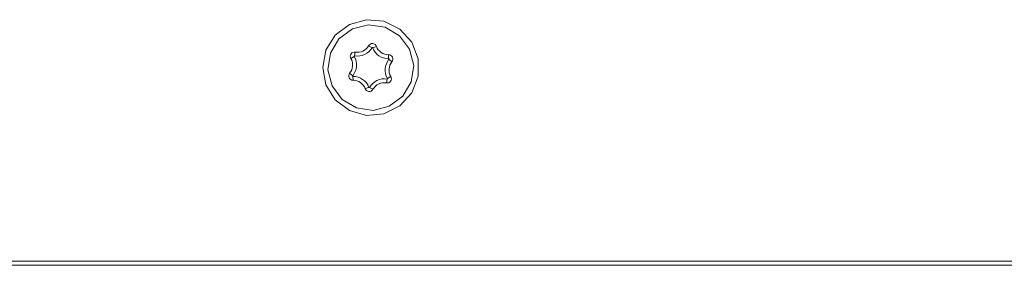
# Model space of a CAD drawing. Units: millimetres. Extents: x 54 to 594, y -420 to -54.
# Drawn here: x 495 to 509, y -221 to -218 of the extents above; entities that cross this region are included whole.
import ezdxf

# ---------------------------------------------------------------- set-up
doc = ezdxf.new("R2010")
doc.units = ezdxf.units.MM
doc.header["$MEASUREMENT"] = 0
doc.layers.add('Lag 1', color=7, linetype='Continuous', lineweight=0)

msp = doc.modelspace()

# ---------------------------------------------------------------- linework, layer by layer
at = {"layer": 'Lag 1', "color": 250, "lineweight": 18, "true_color": 0x1d1d1b}
for p, q in [((499.998, -218.22), (500.008, -218.164)), ((500.252, -218.1), (500.202, -218.072)), ((500.262, -218.1), (500.315, -218.081)), ((499.992, -218.229), (499.943, -218.257)), ((500.493, -218.26), (500.493, -218.203)), ((500.498, -218.269), (500.542, -218.305)), ((499.97, -218.509), (499.926, -218.473)), ((499.974, -218.518), (499.975, -218.575)), ((500.47, -218.558), (500.46, -218.614)), ((500.475, -218.549), (500.524, -218.52)), ((500.206, -218.677), (500.152, -218.697)), ((500.216, -218.678), (500.265, -218.706))]:
    msp.add_line(p, q, dxfattribs=at)
for points, knots in [([(499.534, -218.389), (499.534, -218.389), (499.581, -218.642), (499.581, -218.642), (499.581, -218.642), (499.717, -218.861), (499.717, -218.861), (499.717, -218.861), (499.922, -219.016), (499.922, -219.016), (499.922, -219.016), (500.169, -219.086), (500.169, -219.086), (500.169, -219.086), (500.425, -219.062), (500.425, -219.062), (500.425, -219.062), (500.656, -218.948), (500.656, -218.948), (500.656, -218.948), (500.829, -218.757), (500.829, -218.757), (500.829, -218.757), (500.922, -218.517), (500.922, -218.517), (500.922, -218.517), (500.922, -218.26), (500.922, -218.26), (500.922, -218.26), (500.829, -218.02), (500.829, -218.02), (500.829, -218.02), (500.656, -217.83), (500.656, -217.83), (500.656, -217.83), (500.425, -217.716), (500.425, -217.716), (500.425, -217.716), (500.169, -217.692), (500.169, -217.692), (500.169, -217.692), (499.922, -217.762), (499.922, -217.762), (499.922, -217.762), (499.717, -217.917), (499.717, -217.917), (499.717, -217.917), (499.581, -218.136), (499.581, -218.136), (499.581, -218.136), (499.534, -218.389), (499.534, -218.389)], [0, 0, 0, 0, 1, 1, 1, 2, 2, 2, 3, 3, 3, 4, 4, 4, 5, 5, 5, 6, 6, 6, 7, 7, 7, 8, 8, 8, 9, 9, 9, 10, 10, 10, 11, 11, 11, 12, 12, 12, 13, 13, 13, 14, 14, 14, 15, 15, 15, 16, 16, 16, 17, 17, 17, 17]), ([(500.798, -218.121), (500.798, -218.121), (500.653, -217.925), (500.653, -217.925), (500.653, -217.925), (500.443, -217.8), (500.443, -217.8), (500.443, -217.8), (500.202, -217.765), (500.202, -217.765), (500.202, -217.765), (499.966, -217.825), (499.966, -217.825), (499.966, -217.825), (499.77, -217.97), (499.77, -217.97), (499.77, -217.97), (499.645, -218.18), (499.645, -218.18), (499.645, -218.18), (499.61, -218.421), (499.61, -218.421), (499.61, -218.421), (499.67, -218.657), (499.67, -218.657), (499.67, -218.657), (499.815, -218.853), (499.815, -218.853), (499.815, -218.853), (500.025, -218.978), (500.025, -218.978), (500.025, -218.978), (500.266, -219.013), (500.266, -219.013), (500.266, -219.013), (500.502, -218.953), (500.502, -218.953), (500.502, -218.953), (500.698, -218.808), (500.698, -218.808), (500.698, -218.808), (500.823, -218.598), (500.823, -218.598), (500.823, -218.598), (500.858, -218.357), (500.858, -218.357), (500.858, -218.357), (500.798, -218.121), (500.798, -218.121)], [0, 0, 0, 0, 1, 1, 1, 2, 2, 2, 3, 3, 3, 4, 4, 4, 5, 5, 5, 6, 6, 6, 7, 7, 7, 8, 8, 8, 9, 9, 9, 10, 10, 10, 11, 11, 11, 12, 12, 12, 13, 13, 13, 14, 14, 14, 15, 15, 15, 16, 16, 16, 16]), ([(500.315, -218.081), (500.315, -218.081), (500.307, -218.065), (500.307, -218.065), (500.307, -218.065), (500.295, -218.053), (500.295, -218.053), (500.295, -218.053), (500.279, -218.044), (500.279, -218.044), (500.279, -218.044), (500.262, -218.04), (500.262, -218.04), (500.262, -218.04), (500.244, -218.041), (500.244, -218.041), (500.244, -218.041), (500.228, -218.047), (500.228, -218.047), (500.228, -218.047), (500.213, -218.058), (500.213, -218.058), (500.213, -218.058), (500.202, -218.072), (500.202, -218.072)], [0, 0, 0, 0, 1, 1, 1, 2, 2, 2, 3, 3, 3, 4, 4, 4, 5, 5, 5, 6, 6, 6, 7, 7, 7, 8, 8, 8, 8]), ([(500.008, -218.164), (500.008, -218.164), (499.99, -218.164), (499.99, -218.164), (499.99, -218.164), (499.973, -218.168), (499.973, -218.168), (499.973, -218.168), (499.958, -218.177), (499.958, -218.177), (499.958, -218.177), (499.946, -218.19), (499.946, -218.19), (499.946, -218.19), (499.938, -218.206), (499.938, -218.206), (499.938, -218.206), (499.935, -218.223), (499.935, -218.223), (499.935, -218.223), (499.937, -218.241), (499.937, -218.241), (499.937, -218.241), (499.943, -218.258), (499.943, -218.258)], [0, 0, 0, 0, 1, 1, 1, 2, 2, 2, 3, 3, 3, 4, 4, 4, 5, 5, 5, 6, 6, 6, 7, 7, 7, 8, 8, 8, 8]), ([(499.998, -218.22), (499.998, -218.22), (500.035, -218.224), (500.035, -218.224), (500.035, -218.224), (500.073, -218.221), (500.073, -218.221), (500.073, -218.221), (500.109, -218.213), (500.109, -218.213), (500.109, -218.213), (500.144, -218.2), (500.144, -218.2), (500.144, -218.2), (500.177, -218.181), (500.177, -218.181), (500.177, -218.181), (500.206, -218.158), (500.206, -218.158), (500.206, -218.158), (500.231, -218.131), (500.231, -218.131), (500.231, -218.131), (500.252, -218.1), (500.252, -218.1)], [0, 0, 0, 0, 1, 1, 1, 2, 2, 2, 3, 3, 3, 4, 4, 4, 5, 5, 5, 6, 6, 6, 7, 7, 7, 8, 8, 8, 8]), ([(500.008, -218.164), (500.008, -218.164), (500.036, -218.167), (500.036, -218.167), (500.036, -218.167), (500.065, -218.165), (500.065, -218.165), (500.065, -218.165), (500.093, -218.159), (500.093, -218.159), (500.093, -218.159), (500.12, -218.149), (500.12, -218.149), (500.12, -218.149), (500.144, -218.134), (500.144, -218.134), (500.144, -218.134), (500.167, -218.117), (500.167, -218.117), (500.167, -218.117), (500.186, -218.095), (500.186, -218.095), (500.186, -218.095), (500.202, -218.072), (500.202, -218.072)], [0, 0, 0, 0, 1, 1, 1, 2, 2, 2, 3, 3, 3, 4, 4, 4, 5, 5, 5, 6, 6, 6, 7, 7, 7, 8, 8, 8, 8]), ([(500.262, -218.1), (500.262, -218.1), (500.261, -218.099), (500.261, -218.099), (500.261, -218.099), (500.26, -218.098), (500.26, -218.098), (500.26, -218.098), (500.259, -218.097), (500.259, -218.097), (500.259, -218.097), (500.257, -218.097), (500.257, -218.097), (500.257, -218.097), (500.256, -218.097), (500.256, -218.097), (500.256, -218.097), (500.254, -218.098), (500.254, -218.098), (500.254, -218.098), (500.253, -218.098), (500.253, -218.098), (500.253, -218.098), (500.252, -218.1), (500.252, -218.1)], [0, 0, 0, 0, 1, 1, 1, 2, 2, 2, 3, 3, 3, 4, 4, 4, 5, 5, 5, 6, 6, 6, 7, 7, 7, 8, 8, 8, 8]), ([(500.262, -218.1), (500.262, -218.1), (500.278, -218.134), (500.278, -218.134), (500.278, -218.134), (500.298, -218.166), (500.298, -218.166), (500.298, -218.166), (500.323, -218.193), (500.323, -218.193), (500.323, -218.193), (500.352, -218.217), (500.352, -218.217), (500.352, -218.217), (500.385, -218.236), (500.385, -218.236), (500.385, -218.236), (500.42, -218.249), (500.42, -218.249), (500.42, -218.249), (500.456, -218.257), (500.456, -218.257), (500.456, -218.257), (500.493, -218.26), (500.493, -218.26)], [0, 0, 0, 0, 1, 1, 1, 2, 2, 2, 3, 3, 3, 4, 4, 4, 5, 5, 5, 6, 6, 6, 7, 7, 7, 8, 8, 8, 8]), ([(500.315, -218.081), (500.315, -218.081), (500.327, -218.107), (500.327, -218.107), (500.327, -218.107), (500.343, -218.131), (500.343, -218.131), (500.343, -218.131), (500.363, -218.152), (500.363, -218.152), (500.363, -218.152), (500.385, -218.17), (500.385, -218.17), (500.385, -218.17), (500.41, -218.184), (500.41, -218.184), (500.41, -218.184), (500.436, -218.195), (500.436, -218.195), (500.436, -218.195), (500.464, -218.201), (500.464, -218.201), (500.464, -218.201), (500.493, -218.203), (500.493, -218.203)], [0, 0, 0, 0, 1, 1, 1, 2, 2, 2, 3, 3, 3, 4, 4, 4, 5, 5, 5, 6, 6, 6, 7, 7, 7, 8, 8, 8, 8]), ([(499.926, -218.472), (499.926, -218.472), (499.943, -218.449), (499.943, -218.449), (499.943, -218.449), (499.956, -218.423), (499.956, -218.423), (499.956, -218.423), (499.964, -218.396), (499.964, -218.396), (499.964, -218.396), (499.969, -218.368), (499.969, -218.368), (499.969, -218.368), (499.969, -218.339), (499.969, -218.339), (499.969, -218.339), (499.965, -218.311), (499.965, -218.311), (499.965, -218.311), (499.956, -218.283), (499.956, -218.283), (499.956, -218.283), (499.943, -218.258), (499.943, -218.258)], [0, 0, 0, 0, 1, 1, 1, 2, 2, 2, 3, 3, 3, 4, 4, 4, 5, 5, 5, 6, 6, 6, 7, 7, 7, 8, 8, 8, 8]), ([(499.97, -218.509), (499.97, -218.509), (499.992, -218.478), (499.992, -218.478), (499.992, -218.478), (500.008, -218.445), (500.008, -218.445), (500.008, -218.445), (500.02, -218.409), (500.02, -218.409), (500.02, -218.409), (500.025, -218.372), (500.025, -218.372), (500.025, -218.372), (500.026, -218.335), (500.026, -218.335), (500.026, -218.335), (500.02, -218.298), (500.02, -218.298), (500.02, -218.298), (500.009, -218.262), (500.009, -218.262), (500.009, -218.262), (499.992, -218.229), (499.992, -218.229)], [0, 0, 0, 0, 1, 1, 1, 2, 2, 2, 3, 3, 3, 4, 4, 4, 5, 5, 5, 6, 6, 6, 7, 7, 7, 8, 8, 8, 8]), ([(499.998, -218.22), (499.998, -218.22), (499.997, -218.22), (499.997, -218.22), (499.997, -218.22), (499.995, -218.221), (499.995, -218.221), (499.995, -218.221), (499.994, -218.221), (499.994, -218.221), (499.994, -218.221), (499.993, -218.223), (499.993, -218.223), (499.993, -218.223), (499.992, -218.224), (499.992, -218.224), (499.992, -218.224), (499.992, -218.226), (499.992, -218.226), (499.992, -218.226), (499.992, -218.227), (499.992, -218.227), (499.992, -218.227), (499.992, -218.229), (499.992, -218.229)], [0, 0, 0, 0, 1, 1, 1, 2, 2, 2, 3, 3, 3, 4, 4, 4, 5, 5, 5, 6, 6, 6, 7, 7, 7, 8, 8, 8, 8]), ([(500.498, -218.269), (500.498, -218.269), (500.476, -218.299), (500.476, -218.299), (500.476, -218.299), (500.46, -218.333), (500.46, -218.333), (500.46, -218.333), (500.448, -218.369), (500.448, -218.369), (500.448, -218.369), (500.442, -218.406), (500.442, -218.406), (500.442, -218.406), (500.442, -218.443), (500.442, -218.443), (500.442, -218.443), (500.448, -218.48), (500.448, -218.48), (500.448, -218.48), (500.459, -218.516), (500.459, -218.516), (500.459, -218.516), (500.475, -218.549), (500.475, -218.549)], [0, 0, 0, 0, 1, 1, 1, 2, 2, 2, 3, 3, 3, 4, 4, 4, 5, 5, 5, 6, 6, 6, 7, 7, 7, 8, 8, 8, 8]), ([(500.542, -218.305), (500.542, -218.305), (500.551, -218.29), (500.551, -218.29), (500.551, -218.29), (500.556, -218.273), (500.556, -218.273), (500.556, -218.273), (500.555, -218.256), (500.555, -218.256), (500.555, -218.256), (500.55, -218.239), (500.55, -218.239), (500.55, -218.239), (500.54, -218.224), (500.54, -218.224), (500.54, -218.224), (500.527, -218.212), (500.527, -218.212), (500.527, -218.212), (500.51, -218.205), (500.51, -218.205), (500.51, -218.205), (500.493, -218.203), (500.493, -218.203)], [0, 0, 0, 0, 1, 1, 1, 2, 2, 2, 3, 3, 3, 4, 4, 4, 5, 5, 5, 6, 6, 6, 7, 7, 7, 8, 8, 8, 8]), ([(500.498, -218.269), (500.498, -218.269), (500.499, -218.268), (500.499, -218.268), (500.499, -218.268), (500.499, -218.266), (500.499, -218.266), (500.499, -218.266), (500.499, -218.265), (500.499, -218.265), (500.499, -218.265), (500.499, -218.263), (500.499, -218.263), (500.499, -218.263), (500.498, -218.262), (500.498, -218.262), (500.498, -218.262), (500.496, -218.261), (500.496, -218.261), (500.496, -218.261), (500.495, -218.26), (500.495, -218.26), (500.495, -218.26), (500.493, -218.26), (500.493, -218.26)], [0, 0, 0, 0, 1, 1, 1, 2, 2, 2, 3, 3, 3, 4, 4, 4, 5, 5, 5, 6, 6, 6, 7, 7, 7, 8, 8, 8, 8]), ([(500.542, -218.305), (500.542, -218.305), (500.525, -218.329), (500.525, -218.329), (500.525, -218.329), (500.512, -218.354), (500.512, -218.354), (500.512, -218.354), (500.504, -218.382), (500.504, -218.382), (500.504, -218.382), (500.499, -218.41), (500.499, -218.41), (500.499, -218.41), (500.499, -218.439), (500.499, -218.439), (500.499, -218.439), (500.503, -218.467), (500.503, -218.467), (500.503, -218.467), (500.512, -218.494), (500.512, -218.494), (500.512, -218.494), (500.524, -218.52), (500.524, -218.52)], [0, 0, 0, 0, 1, 1, 1, 2, 2, 2, 3, 3, 3, 4, 4, 4, 5, 5, 5, 6, 6, 6, 7, 7, 7, 8, 8, 8, 8]), ([(499.926, -218.472), (499.926, -218.472), (499.917, -218.488), (499.917, -218.488), (499.917, -218.488), (499.912, -218.505), (499.912, -218.505), (499.912, -218.505), (499.912, -218.522), (499.912, -218.522), (499.912, -218.522), (499.918, -218.539), (499.918, -218.539), (499.918, -218.539), (499.928, -218.554), (499.928, -218.554), (499.928, -218.554), (499.941, -218.565), (499.941, -218.565), (499.941, -218.565), (499.957, -218.572), (499.957, -218.572), (499.957, -218.572), (499.975, -218.575), (499.975, -218.575)], [0, 0, 0, 0, 1, 1, 1, 2, 2, 2, 3, 3, 3, 4, 4, 4, 5, 5, 5, 6, 6, 6, 7, 7, 7, 8, 8, 8, 8]), ([(499.97, -218.509), (499.97, -218.509), (499.969, -218.51), (499.969, -218.51), (499.969, -218.51), (499.969, -218.512), (499.969, -218.512), (499.969, -218.512), (499.969, -218.513), (499.969, -218.513), (499.969, -218.513), (499.969, -218.515), (499.969, -218.515), (499.969, -218.515), (499.97, -218.516), (499.97, -218.516), (499.97, -218.516), (499.971, -218.517), (499.971, -218.517), (499.971, -218.517), (499.973, -218.518), (499.973, -218.518), (499.973, -218.518), (499.974, -218.518), (499.974, -218.518)], [0, 0, 0, 0, 1, 1, 1, 2, 2, 2, 3, 3, 3, 4, 4, 4, 5, 5, 5, 6, 6, 6, 7, 7, 7, 8, 8, 8, 8]), ([(500.206, -218.678), (500.206, -218.678), (500.19, -218.643), (500.19, -218.643), (500.19, -218.643), (500.169, -218.612), (500.169, -218.612), (500.169, -218.612), (500.144, -218.585), (500.144, -218.585), (500.144, -218.585), (500.115, -218.561), (500.115, -218.561), (500.115, -218.561), (500.083, -218.542), (500.083, -218.542), (500.083, -218.542), (500.048, -218.529), (500.048, -218.529), (500.048, -218.529), (500.012, -218.52), (500.012, -218.52), (500.012, -218.52), (499.974, -218.518), (499.974, -218.518)], [0, 0, 0, 0, 1, 1, 1, 2, 2, 2, 3, 3, 3, 4, 4, 4, 5, 5, 5, 6, 6, 6, 7, 7, 7, 8, 8, 8, 8]), ([(500.152, -218.697), (500.152, -218.697), (500.14, -218.671), (500.14, -218.671), (500.14, -218.671), (500.125, -218.647), (500.125, -218.647), (500.125, -218.647), (500.105, -218.626), (500.105, -218.626), (500.105, -218.626), (500.083, -218.608), (500.083, -218.608), (500.083, -218.608), (500.058, -218.594), (500.058, -218.594), (500.058, -218.594), (500.032, -218.583), (500.032, -218.583), (500.032, -218.583), (500.003, -218.577), (500.003, -218.577), (500.003, -218.577), (499.975, -218.575), (499.975, -218.575)], [0, 0, 0, 0, 1, 1, 1, 2, 2, 2, 3, 3, 3, 4, 4, 4, 5, 5, 5, 6, 6, 6, 7, 7, 7, 8, 8, 8, 8]), ([(500.47, -218.558), (500.47, -218.558), (500.432, -218.554), (500.432, -218.554), (500.432, -218.554), (500.395, -218.556), (500.395, -218.556), (500.395, -218.556), (500.359, -218.564), (500.359, -218.564), (500.359, -218.564), (500.324, -218.578), (500.324, -218.578), (500.324, -218.578), (500.291, -218.596), (500.291, -218.596), (500.291, -218.596), (500.262, -218.62), (500.262, -218.62), (500.262, -218.62), (500.237, -218.647), (500.237, -218.647), (500.237, -218.647), (500.216, -218.678), (500.216, -218.678)], [0, 0, 0, 0, 1, 1, 1, 2, 2, 2, 3, 3, 3, 4, 4, 4, 5, 5, 5, 6, 6, 6, 7, 7, 7, 8, 8, 8, 8]), ([(500.46, -218.614), (500.46, -218.614), (500.432, -218.611), (500.432, -218.611), (500.432, -218.611), (500.403, -218.613), (500.403, -218.613), (500.403, -218.613), (500.375, -218.619), (500.375, -218.619), (500.375, -218.619), (500.348, -218.629), (500.348, -218.629), (500.348, -218.629), (500.323, -218.643), (500.323, -218.643), (500.323, -218.643), (500.301, -218.661), (500.301, -218.661), (500.301, -218.661), (500.281, -218.683), (500.281, -218.683), (500.281, -218.683), (500.265, -218.706), (500.265, -218.706)], [0, 0, 0, 0, 1, 1, 1, 2, 2, 2, 3, 3, 3, 4, 4, 4, 5, 5, 5, 6, 6, 6, 7, 7, 7, 8, 8, 8, 8]), ([(500.46, -218.614), (500.46, -218.614), (500.478, -218.614), (500.478, -218.614), (500.478, -218.614), (500.495, -218.61), (500.495, -218.61), (500.495, -218.61), (500.51, -218.601), (500.51, -218.601), (500.51, -218.601), (500.522, -218.588), (500.522, -218.588), (500.522, -218.588), (500.53, -218.572), (500.53, -218.572), (500.53, -218.572), (500.533, -218.554), (500.533, -218.554), (500.533, -218.554), (500.531, -218.537), (500.531, -218.537), (500.531, -218.537), (500.524, -218.52), (500.524, -218.52)], [0, 0, 0, 0, 1, 1, 1, 2, 2, 2, 3, 3, 3, 4, 4, 4, 5, 5, 5, 6, 6, 6, 7, 7, 7, 8, 8, 8, 8]), ([(500.47, -218.558), (500.47, -218.558), (500.471, -218.558), (500.471, -218.558), (500.471, -218.558), (500.473, -218.557), (500.473, -218.557), (500.473, -218.557), (500.474, -218.556), (500.474, -218.556), (500.474, -218.556), (500.475, -218.555), (500.475, -218.555), (500.475, -218.555), (500.476, -218.554), (500.476, -218.554), (500.476, -218.554), (500.476, -218.552), (500.476, -218.552), (500.476, -218.552), (500.476, -218.551), (500.476, -218.551), (500.476, -218.551), (500.475, -218.549), (500.475, -218.549)], [0, 0, 0, 0, 1, 1, 1, 2, 2, 2, 3, 3, 3, 4, 4, 4, 5, 5, 5, 6, 6, 6, 7, 7, 7, 8, 8, 8, 8]), ([(500.152, -218.697), (500.152, -218.697), (500.161, -218.713), (500.161, -218.713), (500.161, -218.713), (500.173, -218.725), (500.173, -218.725), (500.173, -218.725), (500.189, -218.734), (500.189, -218.734), (500.189, -218.734), (500.206, -218.738), (500.206, -218.738), (500.206, -218.738), (500.224, -218.737), (500.224, -218.737), (500.224, -218.737), (500.24, -218.731), (500.24, -218.731), (500.24, -218.731), (500.255, -218.72), (500.255, -218.72), (500.255, -218.72), (500.265, -218.706), (500.265, -218.706)], [0, 0, 0, 0, 1, 1, 1, 2, 2, 2, 3, 3, 3, 4, 4, 4, 5, 5, 5, 6, 6, 6, 7, 7, 7, 8, 8, 8, 8]), ([(500.206, -218.678), (500.206, -218.678), (500.206, -218.679), (500.206, -218.679), (500.206, -218.679), (500.208, -218.68), (500.208, -218.68), (500.208, -218.68), (500.209, -218.681), (500.209, -218.681), (500.209, -218.681), (500.211, -218.681), (500.211, -218.681), (500.211, -218.681), (500.212, -218.681), (500.212, -218.681), (500.212, -218.681), (500.214, -218.68), (500.214, -218.68), (500.214, -218.68), (500.215, -218.679), (500.215, -218.679), (500.215, -218.679), (500.216, -218.678), (500.216, -218.678)], [0, 0, 0, 0, 1, 1, 1, 2, 2, 2, 3, 3, 3, 4, 4, 4, 5, 5, 5, 6, 6, 6, 7, 7, 7, 8, 8, 8, 8])]:
    msp.add_open_spline(points, degree=3, knots=knots, dxfattribs=at)
for points in [[(534.559, -221.208), (534.559, -221.208), (425.159, -221.208), (425.159, -221.208)], [(534.309, -221.27), (534.309, -221.27), (425.409, -221.27), (425.409, -221.27)]]:
    msp.add_open_spline(points, degree=3, dxfattribs=at)

doc.saveas('drawing.dxf')
